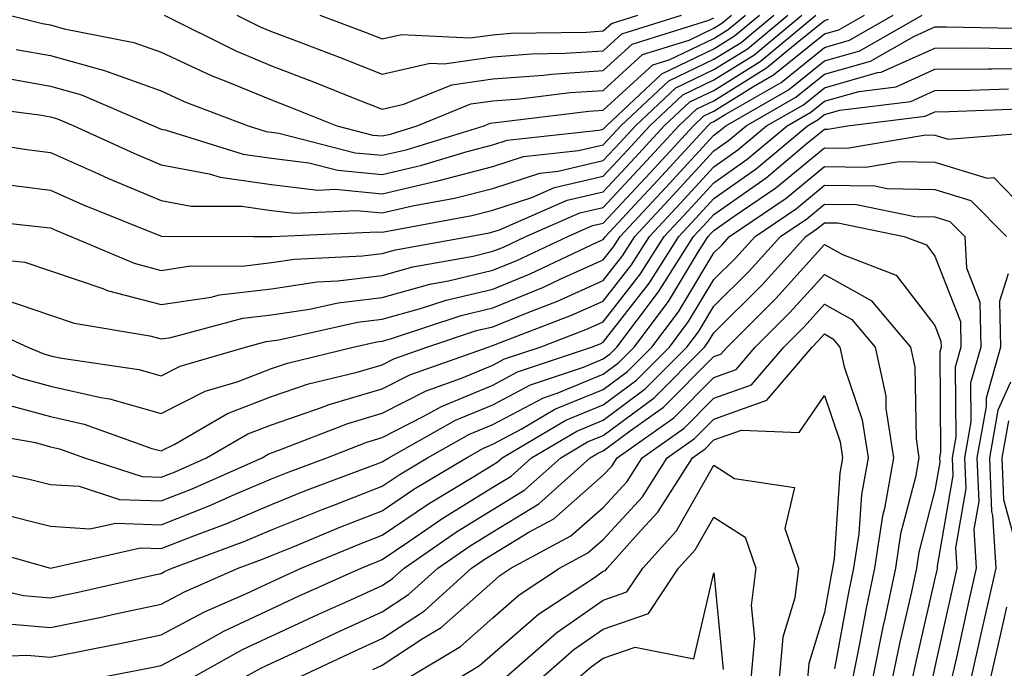
# Model space of a CAD drawing. Units: inches. Extents: x 1000163 to 1002803, y 7253018 to 7255658.
# Drawn here: x 1000235 to 1000324, y 7254553 to 7254612 of the extents above; entities that cross this region are included whole.
import ezdxf

# ---------------------------------------------------------------- set-up
doc = ezdxf.new("R2010")
doc.units = ezdxf.units.IN
doc.header["$MEASUREMENT"] = 0
doc.layers.add('Contour_10007253', color=7, linetype='Continuous', true_color=0xcb1a00)

msp = doc.modelspace()

# ---------------------------------------------------------------- linework, layer by layer
at = {"layer": 'Contour_10007253'}
for points in [[(1000228.802, 7254581.92, 3006), (1000235.276, 7254579.147, 3006), (1000238.05, 7254578.395, 3006), (1000242.61, 7254577.36, 3006), (1000243.382, 7254577.252, 3006), (1000248.05, 7254575.924, 3006), (1000252.025, 7254577.945, 3006), (1000254.915, 7254578.785, 3006), (1000258.05, 7254579.977, 3006), (1000259.495, 7254580.475, 3006), (1000265.423, 7254581.92, 3006), (1000267.571, 7254582.399, 3006), (1000268.05, 7254582.457, 3006), (1000268.792, 7254582.662, 3006), (1000275.189, 7254584.781, 3006), (1000278.05, 7254585.455, 3006), (1000282.64, 7254587.33, 3006), (1000284.202, 7254588.072, 3006), (1000288.05, 7254589.791, 3006), (1000288.978, 7254590.992, 3006), (1000289.573, 7254591.92, 3006), (1000293.665, 7254596.305, 3006), (1000298.05, 7254601.08, 3006), (1000298.538, 7254601.432, 3006), (1000299.124, 7254601.92, 3006), (1000304.798, 7254605.172, 3006), (1000308.05, 7254607.789, 3006), (1000311.263, 7254608.707, 3006), (1000316.878, 7254611.92, 3006)], [(1000229.153, 7254600.817, 3012), (1000235.911, 7254599.781, 3012), (1000238.05, 7254599.508, 3012), (1000242.396, 7254597.574, 3012), (1000243.294, 7254597.164, 3012), (1000248.05, 7254595.172, 3012), (1000250.784, 7254594.654, 3012), (1000255.325, 7254594.645, 3012), (1000258.05, 7254594.274, 3012), (1000260.14, 7254594.01, 3012), (1000265.716, 7254594.254, 3012), (1000268.05, 7254594.039, 3012), (1000270.804, 7254594.674, 3012), (1000274.603, 7254595.367, 3012), (1000278.05, 7254596.266, 3012), (1000282.318, 7254597.652, 3012), (1000283.958, 7254597.828, 3012), (1000288.05, 7254598.785, 3012), (1000289.564, 7254600.406, 3012), (1000290.95, 7254601.92, 3012), (1000294.612, 7254605.358, 3012), (1000298.05, 7254606.998, 3012), (1000301.087, 7254608.883, 3012), (1000304.73, 7254611.92, 3012)], [(1000229.72, 7254593.59, 3010), (1000237.181, 7254592.789, 3010), (1000238.05, 7254592.682, 3010), (1000238.577, 7254592.447, 3010), (1000239.886, 7254591.92, 3010), (1000245.618, 7254589.488, 3010), (1000248.05, 7254588.854, 3010), (1000250.716, 7254589.254, 3010), (1000255.374, 7254589.244, 3010), (1000258.05, 7254589.557, 3010), (1000260.11, 7254589.86, 3010), (1000266.282, 7254590.152, 3010), (1000268.05, 7254590.367, 3010), (1000269.261, 7254590.709, 3010), (1000275.96, 7254591.92, 3010), (1000277.728, 7254592.242, 3010), (1000278.05, 7254592.33, 3010), (1000278.655, 7254592.526, 3010), (1000284.778, 7254595.192, 3010), (1000288.05, 7254595.963, 3010), (1000290.931, 7254599.039, 3010), (1000293.568, 7254601.92, 3010), (1000295.882, 7254604.088, 3010), (1000298.05, 7254605.123, 3010), (1000302.239, 7254607.731, 3010), (1000307.278, 7254611.92, 3010)], [(1000229.954, 7254603.824, 3013), (1000237.064, 7254602.906, 3013), (1000238.05, 7254602.731, 3013), (1000238.685, 7254602.555, 3013), (1000240.159, 7254601.92, 3013), (1000245.569, 7254599.44, 3013), (1000248.05, 7254598.395, 3013), (1000252.386, 7254597.584, 3013), (1000253.401, 7254597.272, 3013), (1000258.05, 7254596.627, 3013), (1000262.239, 7254596.11, 3013), (1000263.792, 7254596.178, 3013), (1000268.05, 7254595.777, 3013), (1000273.04, 7254596.93, 3013), (1000273.069, 7254596.94, 3013), (1000278.05, 7254598.238, 3013), (1000280.833, 7254599.137, 3013), (1000285.814, 7254599.684, 3013), (1000288.05, 7254600.201, 3013), (1000288.88, 7254601.09, 3013), (1000289.642, 7254601.92, 3013), (1000293.978, 7254605.992, 3013), (1000298.05, 7254607.936, 3013), (1000300.511, 7254609.459, 3013), (1000303.46, 7254611.92, 3013)], [(1000230.55, 7254584.42, 3007), (1000236.009, 7254581.92, 3007), (1000237.435, 7254581.305, 3007), (1000238.05, 7254581.139, 3007), (1000239.056, 7254580.914, 3007), (1000246.028, 7254579.899, 3007), (1000248.05, 7254579.332, 3007), (1000249.769, 7254580.201, 3007), (1000255.687, 7254581.92, 3007), (1000257.552, 7254582.418, 3007), (1000258.05, 7254582.477, 3007), (1000258.704, 7254582.574, 3007), (1000265.814, 7254584.156, 3007), (1000268.05, 7254584.44, 3007), (1000271.526, 7254585.397, 3007), (1000273.821, 7254586.149, 3007), (1000278.05, 7254587.164, 3007), (1000281.429, 7254588.541, 3007), (1000287.562, 7254591.432, 3007), (1000288.05, 7254591.647, 3007), (1000288.167, 7254591.803, 3007), (1000288.245, 7254591.92, 3007), (1000290.901, 7254594.772, 3007), (1000292.972, 7254596.998, 3007), (1000297.503, 7254601.92, 3007), (1000297.786, 7254602.184, 3007), (1000298.05, 7254602.311, 3007), (1000299.085, 7254602.955, 3007), (1000304.124, 7254605.846, 3007), (1000308.05, 7254609.01, 3007), (1000310.316, 7254609.654, 3007), (1000314.271, 7254611.92, 3007)], [(1000233.265, 7254596.705, 3011), (1000238.05, 7254596.09, 3011), (1000240.941, 7254594.811, 3011), (1000248.001, 7254591.969, 3011), (1000248.069, 7254591.94, 3011), (1000256.38, 7254591.92, 3011), (1000258.05, 7254591.92, 3011), (1000258.128, 7254591.92, 3011), (1000267.63, 7254592.34, 3011), (1000268.05, 7254592.301, 3011), (1000268.538, 7254592.408, 3011), (1000276.165, 7254593.805, 3011), (1000278.05, 7254594.293, 3011), (1000281.575, 7254595.445, 3011), (1000283.626, 7254596.344, 3011), (1000288.05, 7254597.369, 3011), (1000290.247, 7254599.723, 3011), (1000292.259, 7254601.92, 3011), (1000295.247, 7254604.723, 3011), (1000298.05, 7254606.061, 3011), (1000301.663, 7254608.307, 3011), (1000305.999, 7254611.92, 3011)], [(1000233.694, 7254586.276, 3008), (1000238.05, 7254584.791, 3008), (1000240.198, 7254584.068, 3008), (1000247.044, 7254582.926, 3008), (1000248.05, 7254582.662, 3008), (1000248.919, 7254582.789, 3008), (1000255.443, 7254584.527, 3008), (1000258.05, 7254584.84, 3008), (1000261.468, 7254585.338, 3008), (1000264.056, 7254585.914, 3008), (1000268.05, 7254586.412, 3008), (1000272.366, 7254587.604, 3008), (1000274.036, 7254587.906, 3008), (1000278.05, 7254588.863, 3008), (1000280.218, 7254589.752, 3008), (1000284.827, 7254591.92, 3008), (1000287.073, 7254592.897, 3008), (1000288.05, 7254593.131, 3008), (1000292.288, 7254597.682, 3008), (1000296.194, 7254601.92, 3008), (1000297.151, 7254602.818, 3008), (1000298.05, 7254603.248, 3008), (1000301.566, 7254605.436, 3008), (1000303.45, 7254606.52, 3008), (1000308.05, 7254610.231, 3008), (1000309.368, 7254610.602, 3008), (1000311.673, 7254611.92, 3008)], [(1000233.694, 7254606.276, 3014), (1000238.05, 7254605.504, 3014), (1000240.843, 7254604.713, 3014), (1000247.376, 7254601.92, 3014), (1000247.835, 7254601.705, 3014), (1000248.05, 7254601.617, 3014), (1000248.421, 7254601.549, 3014), (1000255.472, 7254599.342, 3014), (1000258.05, 7254598.99, 3014), (1000261.4, 7254598.57, 3014), (1000264.026, 7254597.897, 3014), (1000268.05, 7254597.526, 3014), (1000271.624, 7254598.346, 3014), (1000275.735, 7254599.606, 3014), (1000278.05, 7254600.201, 3014), (1000279.339, 7254600.631, 3014), (1000287.659, 7254601.529, 3014), (1000288.05, 7254601.617, 3014), (1000288.333, 7254601.92, 3014), (1000293.343, 7254606.627, 3014), (1000298.05, 7254608.873, 3014), (1000299.925, 7254610.045, 3014), (1000302.191, 7254611.92, 3014)], [(1000234.3, 7254611.92, 3016), (1000237.308, 7254611.178, 3016), (1000238.05, 7254611.041, 3016), (1000239.271, 7254610.699, 3016), (1000245.579, 7254609.449, 3016), (1000248.05, 7254608.58, 3016), (1000252.591, 7254606.461, 3016), (1000254.066, 7254605.904, 3016), (1000258.05, 7254604.254, 3016), (1000259.739, 7254603.61, 3016), (1000263.948, 7254601.92, 3016), (1000267.21, 7254601.08, 3016), (1000268.05, 7254601.002, 3016), (1000268.792, 7254601.178, 3016), (1000271.224, 7254601.92, 3016), (1000276.077, 7254603.893, 3016), (1000278.05, 7254604.176, 3016), (1000280.482, 7254604.352, 3016), (1000285.052, 7254604.918, 3016), (1000288.05, 7254605.123, 3016), (1000291.605, 7254608.365, 3016), (1000295.804, 7254609.674, 3016), (1000298.05, 7254610.748, 3016), (1000298.773, 7254611.197, 3016), (1000299.642, 7254611.92, 3016)], [(1000234.954, 7254608.824, 3015), (1000238.05, 7254608.268, 3015), (1000243.011, 7254606.881, 3015), (1000243.157, 7254606.813, 3015), (1000248.05, 7254605.084, 3015), (1000250.208, 7254604.078, 3015), (1000255.921, 7254601.92, 3015), (1000257.542, 7254601.412, 3015), (1000258.05, 7254601.344, 3015), (1000258.704, 7254601.266, 3015), (1000265.618, 7254599.488, 3015), (1000268.05, 7254599.264, 3015), (1000270.208, 7254599.762, 3015), (1000277.269, 7254601.92, 3015), (1000277.825, 7254602.145, 3015), (1000278.05, 7254602.174, 3015), (1000278.333, 7254602.203, 3015), (1000286.732, 7254603.238, 3015), (1000288.05, 7254603.326, 3015), (1000292.542, 7254607.428, 3015), (1000294.017, 7254607.887, 3015), (1000298.05, 7254609.811, 3015), (1000299.349, 7254610.621, 3015), (1000300.911, 7254611.92, 3015)], [(1000248.333, 7254611.92, 3017), (1000254.818, 7254608.688, 3017), (1000258.05, 7254607.35, 3017), (1000261.976, 7254605.846, 3017), (1000265.569, 7254604.401, 3017), (1000268.05, 7254603.424, 3017), (1000270.003, 7254603.873, 3017), (1000274.339, 7254605.631, 3017), (1000278.05, 7254606.168, 3017), (1000282.64, 7254606.51, 3017), (1000283.372, 7254606.598, 3017), (1000288.05, 7254606.91, 3017), (1000290.667, 7254609.303, 3017), (1000297.601, 7254611.471, 3017), (1000298.05, 7254611.686, 3017)], [(1000254.905, 7254611.92, 3018), (1000257.005, 7254610.875, 3018), (1000258.05, 7254610.445, 3018), (1000260.443, 7254609.527, 3018), (1000264.232, 7254608.102, 3018), (1000268.05, 7254606.598, 3018), (1000272.376, 7254607.594, 3018), (1000273.655, 7254607.526, 3018), (1000278.05, 7254608.16, 3018), (1000281.546, 7254608.424, 3018), (1000284.603, 7254608.473, 3018), (1000288.05, 7254608.697, 3018), (1000289.739, 7254610.231, 3018), (1000295.11, 7254611.92, 3018)], [(1000262.415, 7254611.92, 3019), (1000266.517, 7254610.387, 3019), (1000268.05, 7254609.781, 3019), (1000269.788, 7254610.182, 3019), (1000275.989, 7254609.86, 3019), (1000278.05, 7254610.152, 3019), (1000279.691, 7254610.279, 3019), (1000286.517, 7254610.387, 3019), (1000288.05, 7254610.494, 3019), (1000288.802, 7254611.168, 3019), (1000291.185, 7254611.92, 3019)], [(1000229.778, 7254590.192, 3009), (1000235.726, 7254589.596, 3009), (1000238.05, 7254588.805, 3009), (1000242.767, 7254587.203, 3009), (1000243.167, 7254587.037, 3009), (1000248.05, 7254585.758, 3009), (1000252.571, 7254586.442, 3009), (1000253.323, 7254586.647, 3009), (1000258.05, 7254587.193, 3009), (1000262.161, 7254587.809, 3009), (1000264.026, 7254587.897, 3009), (1000268.05, 7254588.395, 3009), (1000270.814, 7254589.156, 3009), (1000276.273, 7254590.143, 3009), (1000278.05, 7254590.572, 3009), (1000279.007, 7254590.963, 3009), (1000281.048, 7254591.92, 3009), (1000285.921, 7254594.049, 3009), (1000288.05, 7254594.547, 3009), (1000291.605, 7254598.365, 3009), (1000294.876, 7254601.92, 3009), (1000296.517, 7254603.453, 3009), (1000298.05, 7254604.186, 3009), (1000302.816, 7254607.154, 3009), (1000305.579, 7254609.449, 3009), (1000308.05, 7254611.442, 3009), (1000308.421, 7254611.549, 3009)], [(1000233.109, 7254576.979, 3005), (1000238.05, 7254575.651, 3005), (1000241.087, 7254574.957, 3005), (1000247.21, 7254572.76, 3005), (1000248.05, 7254572.526, 3005), (1000249.28, 7254573.151, 3005), (1000254.056, 7254575.914, 3005), (1000258.05, 7254577.438, 3005), (1000261.39, 7254578.58, 3005), (1000265.784, 7254579.654, 3005), (1000268.05, 7254580.318, 3005), (1000269.105, 7254580.865, 3005), (1000272.083, 7254581.92, 3005), (1000276.566, 7254583.404, 3005), (1000278.05, 7254583.756, 3005), (1000281.155, 7254585.026, 3005), (1000283.9, 7254586.07, 3005), (1000288.05, 7254587.926, 3005), (1000289.798, 7254590.172, 3005), (1000290.901, 7254591.92, 3005), (1000294.349, 7254595.621, 3005), (1000298.05, 7254599.645, 3005), (1000299.388, 7254600.582, 3005), (1000300.97, 7254601.92, 3005), (1000305.472, 7254604.498, 3005), (1000308.05, 7254606.578, 3005), (1000312.21, 7254607.76, 3005), (1000316.136, 7254610.006, 3005), (1000318.05, 7254610.865, 3005), (1000319.095, 7254610.875, 3005), (1000326.839, 7254610.709, 3005)], [(1000230.491, 7254574.361, 3004), (1000236.693, 7254573.277, 3004), (1000238.05, 7254572.906, 3004), (1000238.86, 7254572.731, 3004), (1000241.107, 7254571.92, 3004), (1000246.351, 7254570.221, 3004), (1000248.05, 7254570.152, 3004), (1000249.319, 7254570.651, 3004), (1000252.171, 7254571.92, 3004), (1000255.892, 7254574.078, 3004), (1000258.05, 7254574.899, 3004), (1000262.571, 7254576.442, 3004), (1000263.255, 7254576.715, 3004), (1000268.05, 7254578.131, 3004), (1000270.56, 7254579.41, 3004), (1000277.63, 7254581.92, 3004), (1000277.943, 7254582.027, 3004), (1000278.05, 7254582.047, 3004), (1000278.265, 7254582.135, 3004), (1000285.179, 7254584.791, 3004), (1000288.05, 7254586.07, 3004), (1000290.609, 7254589.361, 3004), (1000292.23, 7254591.92, 3004), (1000295.042, 7254594.928, 3004), (1000298.05, 7254598.209, 3004), (1000300.228, 7254599.742, 3004), (1000302.825, 7254601.92, 3004), (1000306.146, 7254603.824, 3004), (1000308.05, 7254605.358, 3004), (1000312.855, 7254606.725, 3004), (1000313.196, 7254606.774, 3004), (1000318.05, 7254608.951, 3004), (1000320.999, 7254608.971, 3004), (1000325.023, 7254608.893, 3004)], [(1000228.392, 7254571.578, 3003), (1000236.116, 7254569.986, 3003), (1000238.05, 7254569.498, 3003), (1000240.638, 7254569.332, 3003), (1000244.28, 7254568.151, 3003), (1000248.05, 7254568.004, 3003), (1000250.862, 7254569.108, 3003), (1000257.191, 7254571.92, 3003), (1000257.737, 7254572.233, 3003), (1000258.05, 7254572.36, 3003), (1000258.714, 7254572.584, 3003), (1000264.954, 7254575.016, 3003), (1000268.05, 7254575.934, 3003), (1000272.015, 7254577.955, 3003), (1000275.228, 7254579.098, 3003), (1000278.05, 7254580.27, 3003), (1000279.124, 7254580.846, 3003), (1000282.337, 7254581.92, 3003), (1000286.468, 7254583.502, 3003), (1000288.05, 7254584.205, 3003), (1000291.419, 7254588.551, 3003), (1000293.558, 7254591.92, 3003), (1000295.726, 7254594.244, 3003), (1000298.05, 7254596.774, 3003), (1000301.077, 7254598.893, 3003), (1000304.671, 7254601.92, 3003), (1000306.819, 7254603.151, 3003), (1000308.05, 7254604.147, 3003), (1000311.155, 7254605.026, 3003), (1000314.525, 7254605.445, 3003), (1000318.05, 7254607.027, 3003), (1000322.903, 7254607.067, 3003), (1000323.196, 7254607.067, 3003), (1000328.05, 7254607.106, 3003)], [(1000233.099, 7254566.969, 3002), (1000238.05, 7254565.719, 3002), (1000241.605, 7254565.475, 3002), (1000243.958, 7254566.012, 3002), (1000248.05, 7254565.856, 3002), (1000252.396, 7254567.574, 3002), (1000254.739, 7254568.61, 3002), (1000258.05, 7254570.006, 3002), (1000259.407, 7254570.563, 3002), (1000263.05, 7254571.92, 3002), (1000266.644, 7254573.326, 3002), (1000268.05, 7254573.736, 3002), (1000271.761, 7254575.631, 3002), (1000273.411, 7254576.559, 3002), (1000278.05, 7254578.483, 3002), (1000280.296, 7254579.674, 3002), (1000286.976, 7254581.92, 3002), (1000287.757, 7254582.213, 3002), (1000288.05, 7254582.35, 3002), (1000292.239, 7254587.731, 3002), (1000294.886, 7254591.92, 3002), (1000296.409, 7254593.561, 3002), (1000298.05, 7254595.338, 3002), (1000301.917, 7254598.053, 3002), (1000306.526, 7254601.92, 3002), (1000307.493, 7254602.477, 3002), (1000308.05, 7254602.926, 3002), (1000309.456, 7254603.326, 3002), (1000315.853, 7254604.117, 3002), (1000318.05, 7254605.104, 3002), (1000321.263, 7254605.133, 3002), (1000324.7, 7254605.27, 3002)], [(1000230.247, 7254564.117, 3001), (1000238.03, 7254561.94, 3001), (1000238.05, 7254561.94, 3001), (1000238.06, 7254561.93, 3001), (1000246.194, 7254563.776, 3001), (1000248.05, 7254563.707, 3001), (1000250.999, 7254564.869, 3001), (1000253.987, 7254565.983, 3001), (1000258.05, 7254567.701, 3001), (1000261.058, 7254568.912, 3001), (1000267.425, 7254571.295, 3001), (1000268.05, 7254571.539, 3001), (1000268.275, 7254571.695, 3001), (1000268.655, 7254571.92, 3001), (1000274.671, 7254575.299, 3001), (1000278.05, 7254576.695, 3001), (1000281.468, 7254578.502, 3001), (1000286.243, 7254580.113, 3001), (1000288.05, 7254580.856, 3001), (1000288.665, 7254581.305, 3001), (1000289.271, 7254581.92, 3001), (1000293.05, 7254586.92, 3001), (1000296.214, 7254591.92, 3001), (1000297.103, 7254592.867, 3001), (1000298.05, 7254593.902, 3001), (1000302.767, 7254597.203, 3001), (1000306.351, 7254600.221, 3001), (1000308.05, 7254601.627, 3001), (1000308.353, 7254601.617, 3001), (1000310.14, 7254601.92, 3001), (1000317.171, 7254602.799, 3001), (1000318.05, 7254603.19, 3001), (1000319.329, 7254603.199, 3001), (1000326.497, 7254603.473, 3001)], [(1000228.958, 7254561.012, 3000), (1000235.589, 7254559.459, 3000), (1000238.05, 7254559.244, 3000), (1000240.267, 7254559.703, 3000), (1000247.464, 7254561.334, 3000), (1000248.05, 7254561.451, 3000), (1000248.353, 7254561.617, 3000), (1000249.056, 7254561.92, 3000), (1000255.609, 7254564.361, 3000), (1000258.05, 7254565.397, 3000), (1000262.698, 7254567.272, 3000), (1000263.821, 7254567.692, 3000), (1000268.05, 7254569.332, 3000), (1000269.593, 7254570.377, 3000), (1000272.161, 7254571.92, 3000), (1000275.931, 7254574.039, 3000), (1000278.05, 7254574.918, 3000), (1000282.63, 7254577.34, 3000), (1000283.89, 7254577.76, 3000), (1000288.05, 7254579.469, 3000), (1000289.456, 7254580.514, 3000), (1000290.853, 7254581.92, 3000), (1000293.948, 7254586.022, 3000), (1000296.673, 7254590.543, 3000), (1000297.542, 7254591.92, 3000), (1000297.786, 7254592.184, 3000), (1000298.05, 7254592.467, 3000), (1000299.876, 7254593.746, 3000), (1000303.665, 7254596.305, 3000), (1000308.05, 7254599.928, 3000), (1000310.071, 7254599.899, 3000), (1000317.23, 7254601.1, 3000), (1000318.05, 7254601.08, 3000), (1000319.251, 7254600.719, 3000), (1000327.493, 7254601.363, 3000)], [(1000233.118, 7254556.988, 2999), (1000238.05, 7254556.559, 2999), (1000242.493, 7254557.477, 2999), (1000243.929, 7254557.799, 2999), (1000248.05, 7254558.678, 2999), (1000250.169, 7254559.801, 2999), (1000255.032, 7254561.92, 2999), (1000257.23, 7254562.74, 2999), (1000258.05, 7254563.082, 2999), (1000260.003, 7254563.873, 2999), (1000264.3, 7254565.67, 2999), (1000268.05, 7254567.125, 2999), (1000270.911, 7254569.059, 2999), (1000275.677, 7254571.92, 2999), (1000277.2, 7254572.77, 2999), (1000278.05, 7254573.131, 2999), (1000280.618, 7254574.488, 2999), (1000283.675, 7254576.295, 2999), (1000288.05, 7254578.082, 2999), (1000290.247, 7254579.723, 2999), (1000292.444, 7254581.92, 2999), (1000294.857, 7254585.113, 2999), (1000298.05, 7254590.426, 2999), (1000298.802, 7254591.168, 2999), (1000299.476, 7254591.92, 2999), (1000304.593, 7254595.377, 2999), (1000308.05, 7254598.238, 2999), (1000311.79, 7254598.18, 2999), (1000314.818, 7254598.688, 2999), (1000318.05, 7254598.619, 2999), (1000322.776, 7254597.193, 2999), (1000323.362, 7254597.233, 2999), (1000328.05, 7254592.438, 2999)], [(1000229.954, 7254553.824, 2998), (1000235.911, 7254554.059, 2998), (1000238.05, 7254553.873, 2998), (1000240.511, 7254554.381, 2998), (1000244.759, 7254555.211, 2998), (1000248.05, 7254555.904, 2998), (1000251.985, 7254557.985, 2998), (1000255.765, 7254559.635, 2998), (1000258.05, 7254560.709, 2998), (1000258.88, 7254561.09, 2998), (1000260.726, 7254561.92, 2998), (1000265.892, 7254564.078, 2998), (1000268.05, 7254564.908, 2998), (1000272.23, 7254567.74, 2998), (1000276.341, 7254570.211, 2998), (1000278.05, 7254571.266, 2998), (1000278.45, 7254571.52, 2998), (1000278.909, 7254571.92, 2998), (1000284.661, 7254575.309, 2998), (1000288.05, 7254576.695, 2998), (1000291.048, 7254578.922, 2998), (1000294.026, 7254581.92, 2998), (1000295.755, 7254584.215, 2998), (1000298.05, 7254588.024, 2998), (1000300.003, 7254589.967, 2998), (1000301.771, 7254591.92, 2998), (1000305.521, 7254594.449, 2998), (1000308.05, 7254596.549, 2998), (1000312.61, 7254596.481, 2998), (1000313.724, 7254596.246, 2998), (1000318.05, 7254596.158, 2998), (1000321.302, 7254595.172, 2998), (1000324.515, 7254591.92, 2998)], [(1000241.878, 7254551.92, 2997), (1000247.044, 7254552.926, 2997), (1000248.05, 7254553.131, 2997), (1000250.628, 7254554.498, 2997), (1000253.734, 7254556.236, 2997), (1000258.05, 7254558.248, 2997), (1000260.55, 7254559.42, 2997), (1000266.136, 7254561.92, 2997), (1000267.484, 7254562.486, 2997), (1000268.05, 7254562.701, 2997), (1000270.472, 7254564.342, 2997), (1000273.519, 7254566.451, 2997), (1000278.05, 7254569.254, 2997), (1000279.71, 7254570.26, 2997), (1000281.556, 7254571.92, 2997), (1000285.648, 7254574.322, 2997), (1000288.05, 7254575.318, 2997), (1000291.839, 7254578.131, 2997), (1000295.609, 7254581.92, 2997), (1000296.663, 7254583.307, 2997), (1000298.05, 7254585.621, 2997), (1000301.214, 7254588.756, 2997), (1000304.075, 7254591.92, 2997), (1000306.448, 7254593.522, 2997), (1000308.05, 7254594.85, 2997), (1000310.941, 7254594.811, 2997), (1000316.243, 7254593.727, 2997), (1000318.05, 7254593.688, 2997), (1000319.407, 7254593.277, 2997), (1000320.755, 7254591.92, 2997), (1000320.892, 7254589.078, 2997), (1000322.093, 7254585.963, 2997), (1000322.191, 7254581.92, 2997), (1000321.273, 7254578.697, 2997), (1000321.302, 7254575.172, 2997), (1000320.726, 7254571.92, 2997), (1000320.833, 7254569.137, 2997), (1000319.905, 7254563.776, 2997), (1000320.023, 7254561.92, 2997), (1000319.651, 7254560.318, 2997), (1000318.05, 7254553.024, 2997), (1000317.845, 7254552.125, 2997)], [(1000250.677, 7254551.92, 2996), (1000255.403, 7254554.567, 2996), (1000262.23, 7254557.74, 2996), (1000265.208, 7254559.078, 2996), (1000268.05, 7254560.367, 2996), (1000268.987, 7254560.983, 2996), (1000270.023, 7254561.92, 2996), (1000274.769, 7254565.201, 2996), (1000278.05, 7254567.233, 2996), (1000280.96, 7254569.01, 2996), (1000284.202, 7254571.92, 2996), (1000286.624, 7254573.346, 2996), (1000288.05, 7254573.932, 2996), (1000292.64, 7254577.33, 2996), (1000297.2, 7254581.92, 2996), (1000297.562, 7254582.408, 2996), (1000298.05, 7254583.209, 2996), (1000302.425, 7254587.545, 2996), (1000306.37, 7254591.92, 2996), (1000307.376, 7254592.594, 2996), (1000308.05, 7254593.16, 2996), (1000309.271, 7254593.141, 2996), (1000315.267, 7254591.92, 2996), (1000317.278, 7254591.149, 2996), (1000318.05, 7254590.143, 2996), (1000320.345, 7254584.215, 2996), (1000320.394, 7254581.92, 2996), (1000319.876, 7254580.094, 2996), (1000319.935, 7254573.805, 2996), (1000319.593, 7254571.92, 2996), (1000319.661, 7254570.309, 2996), (1000318.235, 7254562.106, 2996), (1000318.255, 7254561.92, 2996), (1000318.216, 7254561.754, 2996), (1000318.05, 7254561.012, 2996), (1000316.341, 7254553.629, 2996), (1000315.999, 7254551.92, 2996)], [(1000255.335, 7254551.92, 2995), (1000257.083, 7254552.887, 2995), (1000258.05, 7254553.346, 2995), (1000260.716, 7254554.586, 2995), (1000263.89, 7254556.08, 2995), (1000268.05, 7254557.975, 2995), (1000270.433, 7254559.537, 2995), (1000273.069, 7254561.92, 2995), (1000276.019, 7254563.951, 2995), (1000278.05, 7254565.211, 2995), (1000282.22, 7254567.75, 2995), (1000286.859, 7254571.92, 2995), (1000287.61, 7254572.36, 2995), (1000288.05, 7254572.545, 2995), (1000290.472, 7254574.342, 2995), (1000293.499, 7254576.471, 2995), (1000298.05, 7254581.051, 2995), (1000298.694, 7254581.276, 2995), (1000299.241, 7254581.92, 2995), (1000303.665, 7254586.305, 2995), (1000308.05, 7254591.197, 2995), (1000309.691, 7254590.279, 2995), (1000314.544, 7254588.414, 2995), (1000318.05, 7254583.863, 2995), (1000318.587, 7254582.457, 2995), (1000318.607, 7254581.92, 2995), (1000318.48, 7254581.49, 2995), (1000318.558, 7254572.428, 2995), (1000318.47, 7254571.92, 2995), (1000318.48, 7254571.49, 2995), (1000318.05, 7254568.981, 2995), (1000316.585, 7254563.385, 2995), (1000316.37, 7254561.92, 2995), (1000315.921, 7254559.791, 2995), (1000314.837, 7254555.133, 2995), (1000314.193, 7254551.92, 2995)], [(1000260.208, 7254551.92, 2994), (1000265.54, 7254554.43, 2994), (1000268.05, 7254555.572, 2994), (1000271.888, 7254558.082, 2994), (1000276.126, 7254561.92, 2994), (1000277.269, 7254562.701, 2994), (1000278.05, 7254563.19, 2994), (1000281.312, 7254565.182, 2994), (1000283.568, 7254566.402, 2994), (1000288.05, 7254570.328, 2994), (1000288.812, 7254571.158, 2994), (1000289.3, 7254571.92, 2994), (1000294.437, 7254575.533, 2994), (1000298.05, 7254579.166, 2994), (1000300.081, 7254579.889, 2994), (1000301.8, 7254581.92, 2994), (1000304.935, 7254585.035, 2994), (1000308.05, 7254588.492, 2994), (1000312.269, 7254586.139, 2994), (1000315.843, 7254581.92, 2994), (1000316.234, 7254580.104, 2994), (1000316.341, 7254573.629, 2994), (1000316.605, 7254571.92, 2994), (1000316.282, 7254570.152, 2994), (1000314.944, 7254565.026, 2994), (1000314.476, 7254561.92, 2994), (1000313.519, 7254557.389, 2994), (1000313.343, 7254556.627, 2994), (1000312.386, 7254551.92, 2994)], [(1000324.681, 7254588.551, 2998), (1000323.89, 7254586.08, 2998), (1000323.978, 7254581.92, 2998), (1000322.669, 7254577.301, 2998), (1000322.679, 7254576.549, 2998), (1000321.849, 7254571.92, 2998), (1000322.005, 7254567.965, 2998), (1000321.575, 7254565.445, 2998), (1000321.79, 7254561.92, 2998), (1000321.097, 7254558.873, 2998), (1000319.993, 7254553.863, 2998), (1000319.554, 7254551.92, 2998)], [(1000267.191, 7254552.779, 2993), (1000268.05, 7254553.17, 2993), (1000271.663, 7254555.533, 2993), (1000273.392, 7254556.578, 2993), (1000278.05, 7254560.709, 2993), (1000278.694, 7254561.276, 2993), (1000279.681, 7254561.92, 2993), (1000285.12, 7254564.85, 2993), (1000288.05, 7254567.418, 2993), (1000290.208, 7254569.762, 2993), (1000291.566, 7254571.92, 2993), (1000295.374, 7254574.596, 2993), (1000298.05, 7254577.291, 2993), (1000301.468, 7254578.502, 2993), (1000304.368, 7254581.92, 2993), (1000306.214, 7254583.756, 2993), (1000308.05, 7254585.797, 2993), (1000310.54, 7254584.41, 2993), (1000312.64, 7254581.92, 2993), (1000313.597, 7254577.467, 2993), (1000313.616, 7254576.354, 2993), (1000314.3, 7254571.92, 2993), (1000313.47, 7254567.34, 2993), (1000313.294, 7254566.676, 2993), (1000312.581, 7254561.92, 2993), (1000311.79, 7254558.18, 2993), (1000311.224, 7254555.094, 2993), (1000310.589, 7254551.92, 2993)], [(1000270.247, 7254551.92, 2992), (1000275.12, 7254554.85, 2992), (1000278.05, 7254557.447, 2992), (1000280.452, 7254559.518, 2992), (1000284.095, 7254561.92, 2992), (1000286.663, 7254563.307, 2992), (1000288.05, 7254564.518, 2992), (1000291.595, 7254568.375, 2992), (1000293.831, 7254571.92, 2992), (1000296.312, 7254573.658, 2992), (1000298.05, 7254575.406, 2992), (1000302.855, 7254577.115, 2992), (1000306.927, 7254581.92, 2992), (1000307.493, 7254582.477, 2992), (1000308.05, 7254583.102, 2992), (1000308.802, 7254582.672, 2992), (1000309.446, 7254581.92, 2992), (1000309.827, 7254580.143, 2992), (1000311.478, 7254575.348, 2992), (1000312.005, 7254571.92, 2992), (1000311.39, 7254568.58, 2992), (1000311.155, 7254565.026, 2992), (1000310.687, 7254561.92, 2992), (1000310.228, 7254559.742, 2992), (1000308.968, 7254552.838, 2992)], [(1000324.876, 7254578.746, 2999), (1000323.743, 7254576.227, 2999), (1000322.982, 7254571.92, 2999), (1000323.177, 7254567.047, 2999), (1000323.265, 7254566.705, 2999), (1000323.558, 7254561.92, 2999), (1000322.532, 7254557.438, 2999), (1000322.239, 7254556.11, 2999), (1000321.302, 7254551.92, 2999)], [(1000274.857, 7254551.92, 2991), (1000276.849, 7254553.121, 2991), (1000278.05, 7254554.186, 2991), (1000282.2, 7254557.77, 2991), (1000287.161, 7254561.031, 2991), (1000288.05, 7254561.647, 2991), (1000288.255, 7254561.715, 2991), (1000288.392, 7254561.92, 2991), (1000291.487, 7254565.358, 2991), (1000292.982, 7254566.988, 2991), (1000296.107, 7254571.92, 2991), (1000297.249, 7254572.721, 2991), (1000298.05, 7254573.531, 2991), (1000300.54, 7254574.41, 2991), (1000305.775, 7254574.195, 2991), (1000308.05, 7254577.526, 2991), (1000309.485, 7254573.356, 2991), (1000309.7, 7254571.92, 2991), (1000309.446, 7254570.524, 2991), (1000308.929, 7254562.799, 2991), (1000308.792, 7254561.92, 2991), (1000308.665, 7254561.305, 2991), (1000308.05, 7254557.936, 2991), (1000306.644, 7254553.326, 2991), (1000306.526, 7254551.92, 2991)], [(1000324.71, 7254575.26, 3000), (1000324.105, 7254571.92, 3000), (1000324.261, 7254568.131, 3000), (1000325.15, 7254564.82, 3000)], [(1000279.066, 7254551.92, 2990), (1000283.851, 7254556.119, 2990), (1000288.05, 7254559.029, 2990), (1000290.189, 7254559.781, 2990), (1000291.624, 7254561.92, 2990), (1000294.671, 7254565.299, 2990), (1000298.05, 7254571.246, 2990), (1000299.925, 7254570.045, 2990), (1000305.345, 7254569.215, 2990), (1000304.456, 7254565.514, 2990), (1000305.706, 7254561.92, 2990), (1000305.364, 7254559.235, 2990), (1000304.28, 7254555.69, 2990), (1000303.958, 7254551.92, 2990)], [(1000282.376, 7254551.92, 2989), (1000285.394, 7254554.576, 2989), (1000288.05, 7254556.412, 2989), (1000292.132, 7254557.838, 2989), (1000294.857, 7254561.92, 2989), (1000296.37, 7254563.6, 2989), (1000298.05, 7254566.549, 2989), (1000300.872, 7254564.742, 2989), (1000301.859, 7254561.92, 2989), (1000301.419, 7254558.551, 2989), (1000301.712, 7254555.582, 2989), (1000301.39, 7254551.92, 2989)], [(1000285.687, 7254551.92, 2988), (1000286.946, 7254553.024, 2988), (1000288.05, 7254553.795, 2988), (1000290.931, 7254554.801, 2988), (1000296.224, 7254553.746, 2988), (1000298.05, 7254561.51, 2988), (1000298.9, 7254552.77, 2988)], [(1000324.525, 7254558.395, 3000), (1000323.968, 7254556.002, 3000), (1000323.04, 7254551.92, 3000)]]:
    msp.add_polyline3d(points, dxfattribs=at)

doc.saveas('drawing.dxf')
